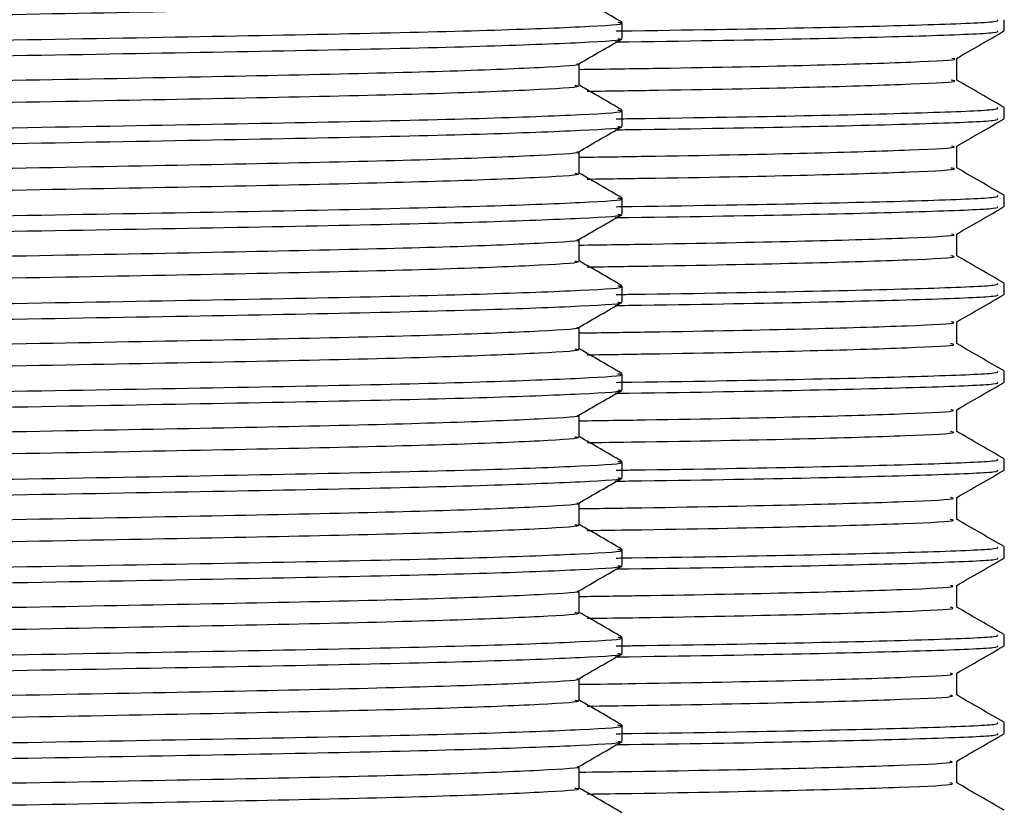
# Model space of a CAD drawing. Units: millimetres. Extents: x 3 to 2746, y 5 to 2745.
# Drawn here: x 603 to 620, y 1486 to 1500 of the extents above; entities that cross this region are included whole.
import ezdxf

# ---------------------------------------------------------------- set-up
doc = ezdxf.new("R2010")
doc.units = ezdxf.units.MM

msp = doc.modelspace()

# ---------------------------------------------------------------- linework, layer by layer
at = {"color": 7, "linetype": 'Continuous', "lineweight": 25}
for p, q in [((613.572, 1499.337), (613.572, 1499.611)), ((620.097, 1499.469), (620.097, 1499.657)), ((612.835, 1498.536), (612.835, 1498.908)), ((613.572, 1497.837), (613.572, 1498.111)), ((620.097, 1497.969), (620.097, 1498.157)), ((612.835, 1497.036), (612.835, 1497.408)), ((613.572, 1496.337), (613.572, 1496.611)), ((620.097, 1496.469), (620.097, 1496.657)), ((612.835, 1495.536), (612.835, 1495.908)), ((613.572, 1494.837), (613.572, 1495.111)), ((620.097, 1494.969), (620.097, 1495.157)), ((612.835, 1494.036), (612.835, 1494.408)), ((613.572, 1493.337), (613.572, 1493.611)), ((620.097, 1493.469), (620.097, 1493.657)), ((612.835, 1492.536), (612.835, 1492.908)), ((613.572, 1491.837), (613.572, 1492.111)), ((620.097, 1491.969), (620.097, 1492.157)), ((612.835, 1491.036), (612.835, 1491.408)), ((613.572, 1490.337), (613.572, 1490.611)), ((620.097, 1490.469), (620.097, 1490.657)), ((612.835, 1489.536), (612.835, 1489.908)), ((620.097, 1488.969), (620.097, 1489.157)), ((613.572, 1488.837), (613.572, 1489.111)), ((612.835, 1488.036), (612.835, 1488.408)), ((620.097, 1487.469), (620.097, 1487.657)), ((613.572, 1487.337), (613.572, 1487.611)), ((612.835, 1486.536), (612.835, 1486.908))]:
    msp.add_line(p, q, dxfattribs=at)
for points, knots in [([(612.763, 1500.037), (612.786, 1500.033), (612.936, 1500.009), (612.249, 1499.965), (610.677, 1499.899), (608.163, 1499.838), (604.998, 1499.777), (601.36, 1499.712), (597.509, 1499.651), (593.704, 1499.59), (590.206, 1499.524), (587.248, 1499.463), (585.065, 1499.402), (583.781, 1499.343), (583.699, 1499.308), (583.665, 1499.293)], [0, 0, 0, 0, 0.014881, 0.098461, 0.183492, 0.267072, 0.350652, 0.435684, 0.519264, 0.602844, 0.687875, 0.771455, 0.855035, 0.940067, 1, 1, 1, 1]), ([(613.567, 1499.617), (613.444, 1499.688), (613.2, 1499.829), (612.956, 1499.97), (612.835, 1500.039)], [0, 0, 0, 0, 0.5037808, 1, 1, 1, 1]), ([(582.932, 1498.867), (582.968, 1498.882), (583.055, 1498.917), (584.404, 1498.977), (586.696, 1499.038), (589.804, 1499.099), (593.478, 1499.164), (597.474, 1499.225), (601.519, 1499.286), (605.34, 1499.352), (608.665, 1499.413), (611.306, 1499.474), (612.957, 1499.539), (613.678, 1499.583), (613.52, 1499.607), (613.496, 1499.611)], [0, 0, 0, 0, 0.060125, 0.145139, 0.228701, 0.312263, 0.397276, 0.480838, 0.5644, 0.649413, 0.732975, 0.816537, 0.901551, 0.985113, 1, 1, 1, 1]), ([(613.467, 1499.466), (613.558, 1499.468), (614.874, 1499.486), (616.798, 1499.52), (618.935, 1499.574), (620.017, 1499.62), (619.989, 1499.647), (619.978, 1499.657)], [0, 0, 0, 0, 0.020155, 0.289749, 0.564456, 0.837818, 1, 1, 1, 1]), ([(613.451, 1499.279), (613.527, 1499.28), (614.829, 1499.298), (616.749, 1499.332), (618.905, 1499.386), (620.008, 1499.432), (619.988, 1499.459), (619.98, 1499.469)], [0, 0, 0, 0, 0.01674, 0.285759, 0.56, 0.833018, 1, 1, 1, 1]), ([(619.284, 1498.998), (619.419, 1499.076), (619.69, 1499.233), (619.961, 1499.389), (620.096, 1499.467)], [0, 0, 0, 0, 0.4988144, 1, 1, 1, 1]), ([(613.496, 1499.337), (613.52, 1499.333), (613.678, 1499.309), (612.957, 1499.265), (611.306, 1499.2), (608.665, 1499.139), (605.34, 1499.078), (601.519, 1499.012), (597.474, 1498.951), (593.478, 1498.89), (589.804, 1498.825), (586.698, 1498.764), (584.4, 1498.703), (583.019, 1498.641), (582.935, 1498.604), (582.898, 1498.587)], [0, 0, 0, 0, 0.014761, 0.097615, 0.181907, 0.264761, 0.347615, 0.431907, 0.514761, 0.597615, 0.681907, 0.764761, 0.847615, 0.931907, 1, 1, 1, 1]), ([(612.829, 1498.905), (612.952, 1498.976), (613.198, 1499.118), (613.444, 1499.26), (613.567, 1499.331)], [0, 0, 0, 0, 0.499997, 1, 1, 1, 1]), ([(612.797, 1498.905), (612.805, 1498.903), (612.929, 1498.882), (612.238, 1498.84), (610.68, 1498.774), (608.162, 1498.713), (604.998, 1498.652), (601.36, 1498.587), (597.509, 1498.526), (593.704, 1498.465), (590.206, 1498.399), (587.249, 1498.338), (585.061, 1498.277), (583.746, 1498.215), (583.667, 1498.178), (583.631, 1498.162)], [0, 0, 0, 0, 0.005819, 0.089421, 0.174476, 0.258078, 0.341681, 0.426735, 0.510338, 0.59394, 0.678994, 0.762597, 0.846199, 0.931254, 1, 1, 1, 1]), ([(612.835, 1498.81), (613.298, 1498.817), (614.899, 1498.84), (616.916, 1498.882), (618.611, 1498.936), (619.346, 1498.974), (619.224, 1498.995), (619.202, 1498.998)], [0, 0, 0, 0, 0.111882, 0.387531, 0.666198, 0.941298, 1, 1, 1, 1]), ([(619.285, 1498.626), (619.285, 1498.688), (619.285, 1498.812), (619.285, 1498.937), (619.285, 1498.999)], [0, 0, 0, 0, 0.501208, 1, 1, 1, 1]), ([(612.973, 1498.437), (613.388, 1498.443), (614.939, 1498.466), (616.913, 1498.507), (618.616, 1498.561), (619.352, 1498.6), (619.218, 1498.621), (619.19, 1498.626)], [0, 0, 0, 0, 0.100106, 0.374812, 0.652525, 0.926684, 1, 1, 1, 1]), ([(620.094, 1498.161), (619.959, 1498.239), (619.689, 1498.394), (619.42, 1498.55), (619.285, 1498.628)], [0, 0, 0, 0, 0.500936, 1, 1, 1, 1]), ([(612.763, 1498.537), (612.786, 1498.533), (612.936, 1498.509), (612.249, 1498.465), (610.677, 1498.399), (608.163, 1498.338), (604.998, 1498.277), (601.36, 1498.212), (597.509, 1498.151), (593.704, 1498.09), (590.206, 1498.024), (587.248, 1497.963), (585.065, 1497.902), (583.781, 1497.843), (583.699, 1497.808), (583.665, 1497.793)], [0, 0, 0, 0, 0.014881, 0.098461, 0.183492, 0.267072, 0.350652, 0.435684, 0.519264, 0.602844, 0.687875, 0.771455, 0.855035, 0.940067, 1, 1, 1, 1]), ([(613.567, 1498.117), (613.444, 1498.188), (613.2, 1498.329), (612.956, 1498.47), (612.835, 1498.539)], [0, 0, 0, 0, 0.503781, 1, 1, 1, 1]), ([(582.932, 1497.367), (582.968, 1497.382), (583.055, 1497.417), (584.404, 1497.477), (586.696, 1497.538), (589.804, 1497.599), (593.478, 1497.664), (597.474, 1497.725), (601.519, 1497.786), (605.34, 1497.852), (608.665, 1497.913), (611.306, 1497.974), (612.957, 1498.039), (613.678, 1498.083), (613.52, 1498.107), (613.496, 1498.111)], [0, 0, 0, 0, 0.060125, 0.145139, 0.228701, 0.312263, 0.397276, 0.480838, 0.5644, 0.649413, 0.732975, 0.816537, 0.901551, 0.985113, 1, 1, 1, 1]), ([(613.467, 1497.966), (613.558, 1497.968), (614.874, 1497.986), (616.798, 1498.02), (618.935, 1498.074), (620.017, 1498.12), (619.989, 1498.147), (619.978, 1498.157)], [0, 0, 0, 0, 0.020155, 0.289749, 0.564456, 0.837818, 1, 1, 1, 1]), ([(613.451, 1497.779), (613.527, 1497.78), (614.829, 1497.798), (616.749, 1497.832), (618.905, 1497.886), (620.008, 1497.932), (619.988, 1497.959), (619.98, 1497.969)], [0, 0, 0, 0, 0.01674, 0.285759, 0.56, 0.833018, 1, 1, 1, 1]), ([(619.284, 1497.498), (619.419, 1497.576), (619.69, 1497.733), (619.961, 1497.889), (620.096, 1497.967)], [0, 0, 0, 0, 0.498878, 1, 1, 1, 1]), ([(613.496, 1497.837), (613.52, 1497.833), (613.678, 1497.809), (612.957, 1497.765), (611.306, 1497.7), (608.665, 1497.639), (605.34, 1497.578), (601.519, 1497.512), (597.474, 1497.451), (593.478, 1497.39), (589.804, 1497.325), (586.698, 1497.264), (584.4, 1497.203), (583.019, 1497.141), (582.935, 1497.104), (582.898, 1497.087)], [0, 0, 0, 0, 0.014761, 0.097615, 0.181907, 0.264761, 0.347615, 0.431907, 0.514761, 0.597615, 0.681907, 0.764761, 0.847615, 0.931907, 1, 1, 1, 1]), ([(612.829, 1497.405), (612.952, 1497.476), (613.198, 1497.618), (613.444, 1497.76), (613.567, 1497.831)], [0, 0, 0, 0, 0.4999967, 1, 1, 1, 1]), ([(612.797, 1497.405), (612.805, 1497.403), (612.929, 1497.382), (612.238, 1497.34), (610.68, 1497.274), (608.162, 1497.213), (604.998, 1497.152), (601.36, 1497.087), (597.509, 1497.026), (593.704, 1496.965), (590.206, 1496.899), (587.249, 1496.838), (585.061, 1496.777), (583.746, 1496.715), (583.667, 1496.678), (583.631, 1496.662)], [0, 0, 0, 0, 0.005819, 0.089421, 0.174476, 0.258078, 0.341681, 0.426735, 0.510338, 0.59394, 0.678994, 0.762597, 0.846199, 0.931254, 1, 1, 1, 1]), ([(612.835, 1497.31), (613.278, 1497.316), (614.864, 1497.34), (616.874, 1497.381), (618.589, 1497.435), (619.339, 1497.474), (619.22, 1497.494), (619.198, 1497.498)], [0, 0, 0, 0, 0.106902, 0.382389, 0.661014, 0.936195, 1, 1, 1, 1]), ([(619.285, 1497.126), (619.285, 1497.188), (619.285, 1497.312), (619.285, 1497.437), (619.285, 1497.499)], [0, 0, 0, 0, 0.50127, 1, 1, 1, 1]), ([(612.973, 1496.937), (613.369, 1496.943), (614.904, 1496.965), (616.871, 1497.006), (618.594, 1497.06), (619.345, 1497.1), (619.215, 1497.121), (619.186, 1497.126)], [0, 0, 0, 0, 0.095187, 0.36973, 0.647402, 0.921642, 1, 1, 1, 1]), ([(620.094, 1496.661), (619.959, 1496.739), (619.689, 1496.894), (619.42, 1497.05), (619.285, 1497.128)], [0, 0, 0, 0, 0.500991, 1, 1, 1, 1]), ([(612.763, 1497.037), (612.786, 1497.033), (612.936, 1497.009), (612.249, 1496.965), (610.677, 1496.899), (608.163, 1496.838), (604.998, 1496.777), (601.36, 1496.712), (597.509, 1496.651), (593.704, 1496.59), (590.206, 1496.524), (587.248, 1496.463), (585.065, 1496.402), (583.781, 1496.343), (583.699, 1496.308), (583.665, 1496.293)], [0, 0, 0, 0, 0.014881, 0.098461, 0.183492, 0.267072, 0.350652, 0.435684, 0.519264, 0.602844, 0.687875, 0.771455, 0.855035, 0.940067, 1, 1, 1, 1]), ([(613.567, 1496.617), (613.444, 1496.688), (613.2, 1496.829), (612.956, 1496.97), (612.835, 1497.039)], [0, 0, 0, 0, 0.503781, 1, 1, 1, 1]), ([(582.932, 1495.867), (582.968, 1495.882), (583.055, 1495.917), (584.404, 1495.977), (586.696, 1496.038), (589.804, 1496.099), (593.478, 1496.164), (597.474, 1496.225), (601.519, 1496.286), (605.34, 1496.352), (608.665, 1496.413), (611.306, 1496.474), (612.957, 1496.539), (613.678, 1496.583), (613.52, 1496.607), (613.496, 1496.611)], [0, 0, 0, 0, 0.060125, 0.145139, 0.228701, 0.312263, 0.397276, 0.480838, 0.5644, 0.649413, 0.732975, 0.816537, 0.901551, 0.985113, 1, 1, 1, 1]), ([(613.467, 1496.466), (613.558, 1496.468), (614.874, 1496.486), (616.798, 1496.52), (618.935, 1496.574), (620.017, 1496.62), (619.989, 1496.647), (619.978, 1496.657)], [0, 0, 0, 0, 0.020155, 0.289749, 0.564456, 0.837818, 1, 1, 1, 1]), ([(613.451, 1496.279), (613.527, 1496.28), (614.829, 1496.298), (616.749, 1496.332), (618.905, 1496.386), (620.008, 1496.432), (619.988, 1496.459), (619.98, 1496.469)], [0, 0, 0, 0, 0.01674, 0.285759, 0.56, 0.833018, 1, 1, 1, 1]), ([(619.284, 1495.998), (619.419, 1496.076), (619.69, 1496.233), (619.961, 1496.389), (620.096, 1496.467)], [0, 0, 0, 0, 0.498942, 1, 1, 1, 1]), ([(613.496, 1496.337), (613.52, 1496.333), (613.678, 1496.309), (612.957, 1496.265), (611.306, 1496.2), (608.665, 1496.139), (605.34, 1496.078), (601.519, 1496.012), (597.474, 1495.951), (593.478, 1495.89), (589.804, 1495.825), (586.698, 1495.764), (584.4, 1495.703), (583.019, 1495.641), (582.935, 1495.604), (582.898, 1495.587)], [0, 0, 0, 0, 0.014761, 0.097615, 0.181907, 0.264761, 0.347615, 0.431907, 0.514761, 0.597615, 0.681907, 0.764761, 0.847615, 0.931907, 1, 1, 1, 1]), ([(612.829, 1495.905), (612.952, 1495.976), (613.198, 1496.118), (613.444, 1496.26), (613.567, 1496.331)], [0, 0, 0, 0, 0.4999967, 1, 1, 1, 1]), ([(612.797, 1495.905), (612.805, 1495.903), (612.929, 1495.882), (612.238, 1495.84), (610.68, 1495.774), (608.162, 1495.713), (604.998, 1495.652), (601.36, 1495.587), (597.509, 1495.526), (593.704, 1495.465), (590.206, 1495.399), (587.249, 1495.338), (585.061, 1495.277), (583.746, 1495.215), (583.667, 1495.178), (583.631, 1495.162)], [0, 0, 0, 0, 0.005819, 0.089421, 0.174476, 0.258078, 0.341681, 0.426735, 0.510338, 0.59394, 0.678994, 0.762597, 0.846199, 0.931254, 1, 1, 1, 1]), ([(612.835, 1495.81), (613.259, 1495.816), (614.828, 1495.839), (616.832, 1495.88), (618.567, 1495.934), (619.331, 1495.973), (619.216, 1495.994), (619.193, 1495.998)], [0, 0, 0, 0, 0.101944, 0.377261, 0.655838, 0.931093, 1, 1, 1, 1]), ([(619.285, 1495.626), (619.285, 1495.688), (619.285, 1495.812), (619.285, 1495.937), (619.285, 1495.999)], [0, 0, 0, 0, 0.501334, 1, 1, 1, 1]), ([(612.973, 1495.437), (613.349, 1495.443), (614.868, 1495.465), (616.828, 1495.505), (618.572, 1495.559), (619.338, 1495.599), (619.212, 1495.621), (619.183, 1495.626)], [0, 0, 0, 0, 0.090287, 0.364662, 0.642285, 0.916598, 1, 1, 1, 1]), ([(620.094, 1495.161), (619.959, 1495.239), (619.689, 1495.394), (619.42, 1495.55), (619.285, 1495.628)], [0, 0, 0, 0, 0.5010464, 1, 1, 1, 1]), ([(612.763, 1495.537), (612.786, 1495.533), (612.936, 1495.509), (612.249, 1495.465), (610.677, 1495.399), (608.163, 1495.338), (604.998, 1495.277), (601.36, 1495.212), (597.509, 1495.151), (593.704, 1495.09), (590.206, 1495.024), (587.248, 1494.963), (585.065, 1494.902), (583.781, 1494.843), (583.699, 1494.808), (583.665, 1494.793)], [0, 0, 0, 0, 0.014881, 0.098461, 0.183492, 0.267072, 0.350652, 0.435684, 0.519264, 0.602844, 0.687875, 0.771455, 0.855035, 0.940067, 1, 1, 1, 1]), ([(613.567, 1495.117), (613.444, 1495.188), (613.2, 1495.329), (612.956, 1495.47), (612.835, 1495.539)], [0, 0, 0, 0, 0.503781, 1, 1, 1, 1]), ([(582.932, 1494.367), (582.968, 1494.382), (583.055, 1494.417), (584.404, 1494.477), (586.696, 1494.538), (589.804, 1494.599), (593.478, 1494.664), (597.474, 1494.725), (601.519, 1494.786), (605.34, 1494.852), (608.665, 1494.913), (611.306, 1494.974), (612.957, 1495.039), (613.678, 1495.083), (613.52, 1495.107), (613.496, 1495.111)], [0, 0, 0, 0, 0.060125, 0.145139, 0.228701, 0.312263, 0.397276, 0.480838, 0.5644, 0.649413, 0.732975, 0.816537, 0.901551, 0.985113, 1, 1, 1, 1]), ([(613.467, 1494.966), (613.558, 1494.968), (614.874, 1494.986), (616.798, 1495.02), (618.935, 1495.074), (620.017, 1495.12), (619.989, 1495.147), (619.978, 1495.157)], [0, 0, 0, 0, 0.020155, 0.289749, 0.564456, 0.837818, 1, 1, 1, 1]), ([(613.451, 1494.779), (613.527, 1494.78), (614.829, 1494.798), (616.749, 1494.832), (618.905, 1494.886), (620.008, 1494.932), (619.988, 1494.959), (619.98, 1494.969)], [0, 0, 0, 0, 0.01674, 0.285759, 0.56, 0.833018, 1, 1, 1, 1]), ([(619.284, 1494.498), (619.419, 1494.576), (619.69, 1494.733), (619.961, 1494.889), (620.096, 1494.967)], [0, 0, 0, 0, 0.4990055, 1, 1, 1, 1]), ([(613.496, 1494.837), (613.52, 1494.833), (613.678, 1494.809), (612.957, 1494.765), (611.306, 1494.7), (608.665, 1494.639), (605.34, 1494.578), (601.519, 1494.512), (597.474, 1494.451), (593.478, 1494.39), (589.804, 1494.325), (586.698, 1494.264), (584.4, 1494.203), (583.019, 1494.141), (582.935, 1494.104), (582.898, 1494.087)], [0, 0, 0, 0, 0.014761, 0.097615, 0.181907, 0.264761, 0.347615, 0.431907, 0.514761, 0.597615, 0.681907, 0.764761, 0.847615, 0.931907, 1, 1, 1, 1]), ([(612.829, 1494.405), (612.952, 1494.476), (613.198, 1494.618), (613.444, 1494.76), (613.567, 1494.831)], [0, 0, 0, 0, 0.499997, 1, 1, 1, 1]), ([(612.797, 1494.405), (612.805, 1494.403), (612.929, 1494.382), (612.238, 1494.34), (610.68, 1494.274), (608.162, 1494.213), (604.998, 1494.152), (601.36, 1494.087), (597.509, 1494.026), (593.704, 1493.965), (590.206, 1493.899), (587.249, 1493.838), (585.061, 1493.777), (583.746, 1493.715), (583.667, 1493.678), (583.631, 1493.662)], [0, 0, 0, 0, 0.005819, 0.0894214, 0.1744758, 0.2580783, 0.3416808, 0.4267351, 0.5103376, 0.5939401, 0.6789944, 0.7625969, 0.8461994, 0.9312537, 1, 1, 1, 1]), ([(612.835, 1494.31), (613.24, 1494.316), (614.792, 1494.338), (616.789, 1494.379), (618.545, 1494.433), (619.323, 1494.473), (619.212, 1494.494), (619.189, 1494.498)], [0, 0, 0, 0, 0.097006, 0.372148, 0.650671, 0.925994, 1, 1, 1, 1]), ([(619.285, 1494.126), (619.285, 1494.188), (619.285, 1494.312), (619.285, 1494.437), (619.285, 1494.499)], [0, 0, 0, 0, 0.5013983, 1, 1, 1, 1]), ([(612.763, 1494.037), (612.786, 1494.033), (612.936, 1494.009), (612.249, 1493.965), (610.677, 1493.899), (608.163, 1493.838), (604.998, 1493.777), (601.36, 1493.712), (597.509, 1493.651), (593.704, 1493.59), (590.206, 1493.524), (587.248, 1493.463), (585.065, 1493.402), (583.781, 1493.343), (583.699, 1493.308), (583.665, 1493.293)], [0, 0, 0, 0, 0.014881, 0.098461, 0.183492, 0.267072, 0.350652, 0.435684, 0.519264, 0.602844, 0.687875, 0.771455, 0.855035, 0.940067, 1, 1, 1, 1]), ([(613.567, 1493.617), (613.444, 1493.688), (613.2, 1493.829), (612.956, 1493.97), (612.835, 1494.039)], [0, 0, 0, 0, 0.503781, 1, 1, 1, 1]), ([(612.973, 1493.937), (613.33, 1493.942), (614.832, 1493.964), (616.786, 1494.004), (618.549, 1494.058), (619.331, 1494.099), (619.209, 1494.121), (619.179, 1494.126)], [0, 0, 0, 0, 0.085408, 0.359607, 0.637175, 0.911554, 1, 1, 1, 1]), ([(620.094, 1493.661), (619.959, 1493.739), (619.689, 1493.894), (619.42, 1494.05), (619.285, 1494.128)], [0, 0, 0, 0, 0.501102, 1, 1, 1, 1]), ([(582.932, 1492.867), (582.968, 1492.882), (583.055, 1492.917), (584.404, 1492.977), (586.696, 1493.038), (589.804, 1493.099), (593.478, 1493.164), (597.474, 1493.225), (601.519, 1493.286), (605.34, 1493.352), (608.665, 1493.413), (611.306, 1493.474), (612.957, 1493.539), (613.678, 1493.583), (613.52, 1493.607), (613.496, 1493.611)], [0, 0, 0, 0, 0.060125, 0.145139, 0.228701, 0.312263, 0.397276, 0.480838, 0.5644, 0.649413, 0.732975, 0.816537, 0.901551, 0.985113, 1, 1, 1, 1]), ([(613.467, 1493.466), (613.558, 1493.468), (614.874, 1493.486), (616.798, 1493.52), (618.935, 1493.574), (620.017, 1493.62), (619.989, 1493.647), (619.978, 1493.657)], [0, 0, 0, 0, 0.020155, 0.289749, 0.564456, 0.837818, 1, 1, 1, 1]), ([(613.451, 1493.279), (613.527, 1493.28), (614.829, 1493.298), (616.749, 1493.332), (618.905, 1493.386), (620.008, 1493.432), (619.988, 1493.459), (619.98, 1493.469)], [0, 0, 0, 0, 0.01674, 0.285759, 0.56, 0.833018, 1, 1, 1, 1]), ([(619.284, 1492.998), (619.419, 1493.076), (619.69, 1493.233), (619.961, 1493.389), (620.096, 1493.467)], [0, 0, 0, 0, 0.4990689, 1, 1, 1, 1]), ([(613.496, 1493.337), (613.52, 1493.333), (613.678, 1493.309), (612.957, 1493.265), (611.306, 1493.2), (608.665, 1493.139), (605.34, 1493.078), (601.519, 1493.012), (597.474, 1492.951), (593.478, 1492.89), (589.804, 1492.825), (586.698, 1492.764), (584.4, 1492.703), (583.019, 1492.641), (582.935, 1492.604), (582.898, 1492.587)], [0, 0, 0, 0, 0.0147612, 0.0976149, 0.1819074, 0.2647612, 0.3476149, 0.4319074, 0.5147612, 0.5976149, 0.6819074, 0.7647612, 0.8476149, 0.9319074, 1, 1, 1, 1]), ([(612.829, 1492.905), (612.952, 1492.976), (613.198, 1493.118), (613.444, 1493.26), (613.567, 1493.331)], [0, 0, 0, 0, 0.4999967, 1, 1, 1, 1]), ([(612.797, 1492.905), (612.805, 1492.903), (612.929, 1492.882), (612.238, 1492.84), (610.68, 1492.774), (608.162, 1492.713), (604.998, 1492.652), (601.36, 1492.587), (597.509, 1492.526), (593.704, 1492.465), (590.206, 1492.399), (587.249, 1492.338), (585.061, 1492.277), (583.746, 1492.215), (583.667, 1492.178), (583.631, 1492.162)], [0, 0, 0, 0, 0.005819, 0.089421, 0.174476, 0.258078, 0.341681, 0.426735, 0.510338, 0.59394, 0.678994, 0.762597, 0.846199, 0.931254, 1, 1, 1, 1]), ([(612.835, 1492.81), (613.22, 1492.815), (614.755, 1492.838), (616.746, 1492.878), (618.522, 1492.932), (619.315, 1492.972), (619.209, 1492.993), (619.185, 1492.998)], [0, 0, 0, 0, 0.0920886, 0.3670498, 0.6455121, 0.9208966, 1, 1, 1, 1]), ([(619.285, 1492.626), (619.285, 1492.688), (619.285, 1492.813), (619.285, 1492.937), (619.285, 1492.999)], [0, 0, 0, 0, 0.501464, 1, 1, 1, 1]), ([(612.763, 1492.537), (612.786, 1492.533), (612.936, 1492.509), (612.249, 1492.465), (610.677, 1492.399), (608.163, 1492.338), (604.998, 1492.277), (601.36, 1492.212), (597.509, 1492.151), (593.704, 1492.09), (590.206, 1492.024), (587.248, 1491.963), (585.065, 1491.902), (583.781, 1491.843), (583.699, 1491.808), (583.665, 1491.793)], [0, 0, 0, 0, 0.014881, 0.098461, 0.183492, 0.267072, 0.350652, 0.435684, 0.519264, 0.602844, 0.687875, 0.771455, 0.855035, 0.940067, 1, 1, 1, 1]), ([(613.567, 1492.117), (613.444, 1492.188), (613.2, 1492.329), (612.956, 1492.47), (612.835, 1492.539)], [0, 0, 0, 0, 0.503781, 1, 1, 1, 1]), ([(612.973, 1492.437), (613.311, 1492.442), (614.796, 1492.463), (616.742, 1492.503), (618.526, 1492.557), (619.323, 1492.598), (619.206, 1492.62), (619.177, 1492.626)], [0, 0, 0, 0, 0.080549, 0.354566, 0.632071, 0.906509, 1, 1, 1, 1]), ([(620.094, 1492.161), (619.959, 1492.239), (619.689, 1492.394), (619.42, 1492.55), (619.285, 1492.628)], [0, 0, 0, 0, 0.5011589, 1, 1, 1, 1]), ([(582.932, 1491.367), (582.968, 1491.382), (583.055, 1491.417), (584.404, 1491.477), (586.696, 1491.538), (589.804, 1491.599), (593.478, 1491.664), (597.474, 1491.725), (601.519, 1491.786), (605.34, 1491.852), (608.665, 1491.913), (611.306, 1491.974), (612.957, 1492.039), (613.678, 1492.083), (613.52, 1492.107), (613.496, 1492.111)], [0, 0, 0, 0, 0.060125, 0.145139, 0.228701, 0.312263, 0.397276, 0.480838, 0.5644, 0.649413, 0.732975, 0.816537, 0.901551, 0.985113, 1, 1, 1, 1]), ([(613.467, 1491.966), (613.558, 1491.968), (614.874, 1491.986), (616.798, 1492.02), (618.935, 1492.074), (620.017, 1492.12), (619.989, 1492.147), (619.978, 1492.157)], [0, 0, 0, 0, 0.020155, 0.289749, 0.564456, 0.837818, 1, 1, 1, 1]), ([(613.451, 1491.779), (613.527, 1491.78), (614.829, 1491.798), (616.749, 1491.832), (618.905, 1491.886), (620.008, 1491.932), (619.988, 1491.959), (619.98, 1491.969)], [0, 0, 0, 0, 0.01674, 0.285759, 0.56, 0.833018, 1, 1, 1, 1]), ([(619.284, 1491.498), (619.419, 1491.576), (619.69, 1491.733), (619.961, 1491.889), (620.096, 1491.967)], [0, 0, 0, 0, 0.499132, 1, 1, 1, 1]), ([(613.496, 1491.837), (613.52, 1491.833), (613.678, 1491.809), (612.957, 1491.765), (611.306, 1491.7), (608.665, 1491.639), (605.34, 1491.578), (601.519, 1491.512), (597.474, 1491.451), (593.478, 1491.39), (589.804, 1491.325), (586.698, 1491.264), (584.4, 1491.203), (583.019, 1491.141), (582.935, 1491.104), (582.898, 1491.087)], [0, 0, 0, 0, 0.014761, 0.097615, 0.181907, 0.264761, 0.347615, 0.431907, 0.514761, 0.597615, 0.681907, 0.764761, 0.847615, 0.931907, 1, 1, 1, 1]), ([(612.829, 1491.405), (612.952, 1491.476), (613.198, 1491.618), (613.444, 1491.76), (613.567, 1491.831)], [0, 0, 0, 0, 0.4999967, 1, 1, 1, 1]), ([(612.797, 1491.405), (612.805, 1491.403), (612.929, 1491.382), (612.238, 1491.34), (610.68, 1491.274), (608.162, 1491.213), (604.998, 1491.152), (601.36, 1491.087), (597.509, 1491.026), (593.704, 1490.965), (590.206, 1490.899), (587.249, 1490.838), (585.061, 1490.777), (583.746, 1490.715), (583.667, 1490.678), (583.631, 1490.662)], [0, 0, 0, 0, 0.005819, 0.0894214, 0.1744758, 0.2580783, 0.3416808, 0.4267351, 0.5103376, 0.5939401, 0.6789944, 0.7625969, 0.8461994, 0.9312537, 1, 1, 1, 1]), ([(612.835, 1491.31), (613.201, 1491.315), (614.719, 1491.337), (616.702, 1491.377), (618.499, 1491.431), (619.308, 1491.471), (619.205, 1491.493), (619.181, 1491.498)], [0, 0, 0, 0, 0.087192, 0.361966, 0.640362, 0.915802, 1, 1, 1, 1]), ([(619.285, 1491.126), (619.285, 1491.188), (619.285, 1491.313), (619.285, 1491.437), (619.285, 1491.499)], [0, 0, 0, 0, 0.501531, 1, 1, 1, 1]), ([(612.763, 1491.037), (612.786, 1491.033), (612.936, 1491.009), (612.249, 1490.965), (610.677, 1490.899), (608.163, 1490.838), (604.998, 1490.777), (601.36, 1490.712), (597.509, 1490.651), (593.704, 1490.59), (590.206, 1490.524), (587.248, 1490.463), (585.065, 1490.402), (583.781, 1490.343), (583.699, 1490.308), (583.665, 1490.293)], [0, 0, 0, 0, 0.014881, 0.098461, 0.183492, 0.267072, 0.350652, 0.435684, 0.519264, 0.602844, 0.687875, 0.771455, 0.855035, 0.940067, 1, 1, 1, 1]), ([(613.567, 1490.617), (613.444, 1490.688), (613.2, 1490.829), (612.956, 1490.97), (612.835, 1491.039)], [0, 0, 0, 0, 0.503781, 1, 1, 1, 1]), ([(612.973, 1490.937), (613.291, 1490.941), (614.759, 1490.963), (616.699, 1491.002), (618.503, 1491.056), (619.316, 1491.097), (619.204, 1491.12), (619.174, 1491.126)], [0, 0, 0, 0, 0.07571, 0.349538, 0.626974, 0.901465, 1, 1, 1, 1]), ([(620.094, 1490.661), (619.959, 1490.739), (619.689, 1490.894), (619.42, 1491.05), (619.285, 1491.128)], [0, 0, 0, 0, 0.501216, 1, 1, 1, 1]), ([(582.932, 1489.867), (582.968, 1489.882), (583.055, 1489.917), (584.404, 1489.977), (586.696, 1490.038), (589.804, 1490.099), (593.478, 1490.164), (597.474, 1490.225), (601.519, 1490.286), (605.34, 1490.352), (608.665, 1490.413), (611.306, 1490.474), (612.957, 1490.539), (613.678, 1490.583), (613.52, 1490.607), (613.496, 1490.611)], [0, 0, 0, 0, 0.060125, 0.145139, 0.228701, 0.312263, 0.397276, 0.480838, 0.5644, 0.649413, 0.732975, 0.816537, 0.901551, 0.985113, 1, 1, 1, 1]), ([(613.467, 1490.466), (613.558, 1490.468), (614.874, 1490.486), (616.798, 1490.52), (618.935, 1490.574), (620.017, 1490.62), (619.989, 1490.647), (619.978, 1490.657)], [0, 0, 0, 0, 0.020155, 0.289749, 0.564456, 0.837818, 1, 1, 1, 1]), ([(613.496, 1490.337), (613.52, 1490.333), (613.678, 1490.309), (612.957, 1490.265), (611.306, 1490.2), (608.665, 1490.139), (605.34, 1490.078), (601.519, 1490.012), (597.474, 1489.951), (593.478, 1489.89), (589.804, 1489.825), (586.698, 1489.764), (584.4, 1489.703), (583.019, 1489.641), (582.935, 1489.604), (582.898, 1489.587)], [0, 0, 0, 0, 0.014761, 0.097615, 0.181907, 0.264761, 0.347615, 0.431907, 0.514761, 0.597615, 0.681907, 0.764761, 0.847615, 0.931907, 1, 1, 1, 1]), ([(612.829, 1489.905), (612.952, 1489.976), (613.198, 1490.118), (613.444, 1490.26), (613.567, 1490.331)], [0, 0, 0, 0, 0.4999967, 1, 1, 1, 1]), ([(613.451, 1490.279), (613.527, 1490.28), (614.829, 1490.298), (616.749, 1490.332), (618.905, 1490.386), (620.008, 1490.432), (619.988, 1490.459), (619.98, 1490.469)], [0, 0, 0, 0, 0.01674, 0.285759, 0.56, 0.833018, 1, 1, 1, 1]), ([(619.284, 1489.998), (619.419, 1490.076), (619.69, 1490.233), (619.961, 1490.389), (620.096, 1490.467)], [0, 0, 0, 0, 0.499196, 1, 1, 1, 1]), ([(612.835, 1489.81), (613.181, 1489.815), (614.682, 1489.836), (616.659, 1489.876), (618.475, 1489.93), (619.3, 1489.971), (619.202, 1489.993), (619.178, 1489.998)], [0, 0, 0, 0, 0.082316, 0.356897, 0.63522, 0.910709, 1, 1, 1, 1]), ([(619.285, 1489.626), (619.285, 1489.688), (619.285, 1489.813), (619.285, 1489.937), (619.285, 1489.999)], [0, 0, 0, 0, 0.5016, 1, 1, 1, 1]), ([(612.797, 1489.905), (612.805, 1489.903), (612.929, 1489.882), (612.238, 1489.84), (610.68, 1489.774), (608.162, 1489.713), (604.998, 1489.652), (601.36, 1489.587), (597.509, 1489.526), (593.704, 1489.465), (590.206, 1489.399), (587.249, 1489.338), (585.061, 1489.277), (583.746, 1489.215), (583.667, 1489.178), (583.631, 1489.162)], [0, 0, 0, 0, 0.005819, 0.0894214, 0.1744758, 0.2580783, 0.3416808, 0.4267351, 0.5103376, 0.5939401, 0.6789944, 0.7625969, 0.8461994, 0.9312537, 1, 1, 1, 1]), ([(612.763, 1489.537), (612.786, 1489.533), (612.936, 1489.509), (612.249, 1489.465), (610.677, 1489.399), (608.163, 1489.338), (604.998, 1489.277), (601.36, 1489.212), (597.509, 1489.151), (593.704, 1489.09), (590.206, 1489.024), (587.248, 1488.963), (585.065, 1488.902), (583.781, 1488.843), (583.699, 1488.808), (583.665, 1488.793)], [0, 0, 0, 0, 0.014881, 0.098461, 0.183492, 0.267072, 0.350652, 0.435684, 0.519264, 0.602844, 0.687875, 0.771455, 0.855035, 0.940067, 1, 1, 1, 1]), ([(613.567, 1489.117), (613.444, 1489.188), (613.2, 1489.329), (612.956, 1489.47), (612.835, 1489.539)], [0, 0, 0, 0, 0.5037808, 1, 1, 1, 1]), ([(612.973, 1489.437), (613.272, 1489.441), (614.723, 1489.462), (616.655, 1489.501), (618.479, 1489.555), (619.308, 1489.597), (619.201, 1489.62), (619.172, 1489.626)], [0, 0, 0, 0, 0.070891, 0.344523, 0.621883, 0.89642, 1, 1, 1, 1]), ([(620.094, 1489.161), (619.959, 1489.239), (619.689, 1489.394), (619.42, 1489.55), (619.285, 1489.628)], [0, 0, 0, 0, 0.501273, 1, 1, 1, 1]), ([(613.467, 1488.966), (613.558, 1488.968), (614.874, 1488.986), (616.798, 1489.02), (618.935, 1489.074), (620.017, 1489.12), (619.989, 1489.147), (619.978, 1489.157)], [0, 0, 0, 0, 0.020155, 0.289749, 0.564456, 0.837818, 1, 1, 1, 1]), ([(582.932, 1488.367), (582.968, 1488.382), (583.055, 1488.417), (584.404, 1488.477), (586.696, 1488.538), (589.804, 1488.599), (593.478, 1488.664), (597.474, 1488.725), (601.519, 1488.786), (605.34, 1488.852), (608.665, 1488.913), (611.306, 1488.974), (612.957, 1489.039), (613.678, 1489.083), (613.52, 1489.107), (613.496, 1489.111)], [0, 0, 0, 0, 0.0601255, 0.1451387, 0.2287007, 0.3122628, 0.397276, 0.480838, 0.5644001, 0.6494133, 0.7329753, 0.8165374, 0.9015506, 0.9851126, 1, 1, 1, 1]), ([(613.496, 1488.837), (613.52, 1488.833), (613.678, 1488.809), (612.957, 1488.765), (611.306, 1488.7), (608.665, 1488.639), (605.34, 1488.578), (601.519, 1488.512), (597.474, 1488.451), (593.478, 1488.39), (589.804, 1488.325), (586.698, 1488.264), (584.4, 1488.203), (583.019, 1488.141), (582.935, 1488.104), (582.898, 1488.087)], [0, 0, 0, 0, 0.014761, 0.097615, 0.181907, 0.264761, 0.347615, 0.431907, 0.514761, 0.597615, 0.681907, 0.764761, 0.847615, 0.931907, 1, 1, 1, 1]), ([(612.829, 1488.405), (612.952, 1488.476), (613.198, 1488.618), (613.444, 1488.76), (613.567, 1488.831)], [0, 0, 0, 0, 0.4999967, 1, 1, 1, 1]), ([(613.451, 1488.779), (613.527, 1488.78), (614.829, 1488.798), (616.749, 1488.832), (618.905, 1488.886), (620.008, 1488.932), (619.988, 1488.959), (619.98, 1488.969)], [0, 0, 0, 0, 0.01674, 0.285759, 0.56, 0.833018, 1, 1, 1, 1]), ([(619.284, 1488.498), (619.419, 1488.576), (619.69, 1488.733), (619.961, 1488.889), (620.096, 1488.967)], [0, 0, 0, 0, 0.4992586, 1, 1, 1, 1]), ([(612.835, 1488.31), (613.162, 1488.314), (614.646, 1488.336), (616.615, 1488.375), (618.451, 1488.429), (619.291, 1488.47), (619.199, 1488.493), (619.175, 1488.498)], [0, 0, 0, 0, 0.0774602, 0.3518426, 0.6300859, 0.905619, 1, 1, 1, 1]), ([(619.285, 1488.126), (619.285, 1488.188), (619.285, 1488.313), (619.285, 1488.437), (619.285, 1488.499)], [0, 0, 0, 0, 0.501669, 1, 1, 1, 1]), ([(612.797, 1488.405), (612.805, 1488.403), (612.929, 1488.382), (612.238, 1488.34), (610.68, 1488.274), (608.162, 1488.213), (604.998, 1488.152), (601.36, 1488.087), (597.509, 1488.026), (593.704, 1487.965), (590.206, 1487.899), (587.249, 1487.838), (585.061, 1487.777), (583.746, 1487.715), (583.667, 1487.678), (583.631, 1487.662)], [0, 0, 0, 0, 0.005819, 0.089421, 0.174476, 0.258078, 0.341681, 0.426735, 0.510338, 0.59394, 0.678994, 0.762597, 0.846199, 0.931254, 1, 1, 1, 1]), ([(612.763, 1488.037), (612.786, 1488.033), (612.936, 1488.009), (612.249, 1487.965), (610.677, 1487.899), (608.163, 1487.838), (604.998, 1487.777), (601.36, 1487.712), (597.509, 1487.651), (593.704, 1487.59), (590.206, 1487.524), (587.248, 1487.463), (585.065, 1487.402), (583.781, 1487.343), (583.699, 1487.308), (583.665, 1487.293)], [0, 0, 0, 0, 0.014881, 0.098461, 0.183492, 0.267072, 0.350652, 0.435684, 0.519264, 0.602844, 0.687875, 0.771455, 0.855035, 0.940067, 1, 1, 1, 1]), ([(613.567, 1487.617), (613.444, 1487.688), (613.2, 1487.829), (612.956, 1487.97), (612.835, 1488.039)], [0, 0, 0, 0, 0.503781, 1, 1, 1, 1]), ([(612.973, 1487.937), (613.253, 1487.941), (614.687, 1487.962), (616.611, 1488), (618.455, 1488.054), (619.3, 1488.096), (619.199, 1488.119), (619.17, 1488.126)], [0, 0, 0, 0, 0.066092, 0.339523, 0.6168, 0.891377, 1, 1, 1, 1]), ([(620.094, 1487.661), (619.959, 1487.739), (619.689, 1487.894), (619.42, 1488.05), (619.285, 1488.128)], [0, 0, 0, 0, 0.501331, 1, 1, 1, 1]), ([(613.467, 1487.466), (613.558, 1487.468), (614.874, 1487.486), (616.798, 1487.52), (618.935, 1487.574), (620.017, 1487.62), (619.989, 1487.647), (619.978, 1487.657)], [0, 0, 0, 0, 0.020155, 0.289749, 0.564456, 0.837818, 1, 1, 1, 1]), ([(582.932, 1486.867), (582.968, 1486.882), (583.055, 1486.917), (584.404, 1486.977), (586.696, 1487.038), (589.804, 1487.099), (593.478, 1487.164), (597.474, 1487.225), (601.519, 1487.286), (605.34, 1487.352), (608.665, 1487.413), (611.306, 1487.474), (612.957, 1487.539), (613.678, 1487.583), (613.52, 1487.607), (613.496, 1487.611)], [0, 0, 0, 0, 0.060125, 0.145139, 0.228701, 0.312263, 0.397276, 0.480838, 0.5644, 0.649413, 0.732975, 0.816537, 0.901551, 0.985113, 1, 1, 1, 1]), ([(613.451, 1487.279), (613.527, 1487.28), (614.829, 1487.298), (616.749, 1487.332), (618.905, 1487.386), (620.008, 1487.432), (619.988, 1487.459), (619.98, 1487.469)], [0, 0, 0, 0, 0.01674, 0.285759, 0.56, 0.833018, 1, 1, 1, 1]), ([(613.496, 1487.337), (613.52, 1487.333), (613.678, 1487.309), (612.957, 1487.265), (611.306, 1487.2), (608.665, 1487.139), (605.34, 1487.078), (601.519, 1487.012), (597.474, 1486.951), (593.478, 1486.89), (589.804, 1486.825), (586.698, 1486.764), (584.4, 1486.703), (583.019, 1486.641), (582.935, 1486.604), (582.898, 1486.587)], [0, 0, 0, 0, 0.014761, 0.097615, 0.181907, 0.264761, 0.347615, 0.431907, 0.514761, 0.597615, 0.681907, 0.764761, 0.847615, 0.931907, 1, 1, 1, 1]), ([(612.829, 1486.905), (612.952, 1486.976), (613.198, 1487.118), (613.444, 1487.26), (613.567, 1487.331)], [0, 0, 0, 0, 0.4999967, 1, 1, 1, 1]), ([(619.284, 1486.998), (619.419, 1487.076), (619.69, 1487.233), (619.961, 1487.389), (620.096, 1487.467)], [0, 0, 0, 0, 0.499321, 1, 1, 1, 1]), ([(612.835, 1486.81), (613.142, 1486.814), (614.609, 1486.835), (616.57, 1486.874), (618.427, 1486.928), (619.283, 1486.97), (619.196, 1486.992), (619.173, 1486.998)], [0, 0, 0, 0, 0.072625, 0.346803, 0.624961, 0.900531, 1, 1, 1, 1]), ([(619.285, 1486.626), (619.285, 1486.688), (619.285, 1486.813), (619.285, 1486.937), (619.285, 1486.999)], [0, 0, 0, 0, 0.501739, 1, 1, 1, 1]), ([(612.797, 1486.905), (612.805, 1486.903), (612.929, 1486.882), (612.238, 1486.84), (610.68, 1486.774), (608.162, 1486.713), (604.998, 1486.652), (601.36, 1486.587), (597.509, 1486.526), (593.704, 1486.465), (590.206, 1486.399), (587.249, 1486.338), (585.061, 1486.277), (583.746, 1486.215), (583.667, 1486.178), (583.631, 1486.162)], [0, 0, 0, 0, 0.005819, 0.089421, 0.174476, 0.258078, 0.341681, 0.426735, 0.510338, 0.59394, 0.678994, 0.762597, 0.846199, 0.931254, 1, 1, 1, 1]), ([(612.763, 1486.537), (612.786, 1486.533), (612.936, 1486.509), (612.249, 1486.465), (610.677, 1486.399), (608.163, 1486.338), (604.998, 1486.277), (601.36, 1486.212), (597.509, 1486.151), (593.704, 1486.09), (590.206, 1486.024), (587.248, 1485.963), (585.065, 1485.902), (583.781, 1485.843), (583.699, 1485.808), (583.665, 1485.793)], [0, 0, 0, 0, 0.014881, 0.098461, 0.183492, 0.267072, 0.350652, 0.435684, 0.519264, 0.602844, 0.687875, 0.771455, 0.855035, 0.940067, 1, 1, 1, 1]), ([(613.567, 1486.117), (613.444, 1486.188), (613.2, 1486.329), (612.956, 1486.47), (612.835, 1486.539)], [0, 0, 0, 0, 0.503781, 1, 1, 1, 1]), ([(612.973, 1486.437), (613.233, 1486.44), (614.65, 1486.461), (616.567, 1486.499), (618.431, 1486.553), (619.293, 1486.595), (619.196, 1486.619), (619.168, 1486.626)], [0, 0, 0, 0, 0.061313, 0.334536, 0.611725, 0.886335, 1, 1, 1, 1]), ([(620.094, 1486.161), (619.959, 1486.239), (619.689, 1486.394), (619.42, 1486.55), (619.285, 1486.628)], [0, 0, 0, 0, 0.50139, 1, 1, 1, 1])]:
    msp.add_open_spline(points, degree=3, knots=knots, dxfattribs=at)

doc.saveas('drawing.dxf')
